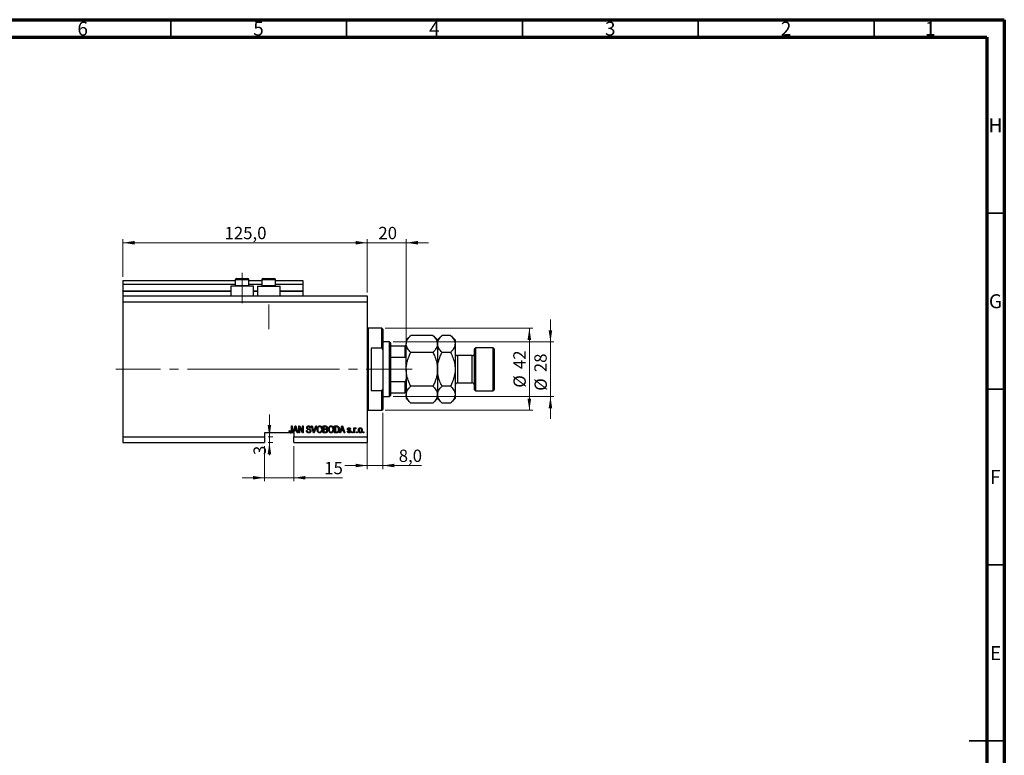
# Model space of a CAD drawing. Units: millimetres. Extents: x 15 to 603, y 5 to 415.
# Drawn here: x 309 to 589, y 206 to 415 of the extents above; entities that cross this region are included whole.
import ezdxf

# ---------------------------------------------------------------- set-up
doc = ezdxf.new("R2010")
doc.units = ezdxf.units.MM
doc.linetypes.add('CENTERX2', pattern=[20.32, 12.7, -2.54, 2.54, -2.54])
doc.styles.add('SLDTEXTSTYLE0', font='TXT', dxfattribs={"width": 0.75})
doc.dimstyles.new('SLDDIMSTYLE4', dxfattribs={"dimtxt": 3.5, "dimasz": 3.302, "dimexe": 0, "dimexo": 0.0625, "dimgap": 0.875, "dimtad": 1, "dimdec": 0, "dimlfac": 1.8, "dimrnd": 1e-09, "dimzin": 12, "dimdsep": 46, "dimtxsty": 'SLDTEXTSTYLE0', "dimsah": 1, "dimcen": 0.09, "dimadec": 0, "dimazin": 3, "dimtfac": 1, "dimtdec": 0, "dimtmove": 0, "dimatfit": 0, "dimfxl": 1, "dimfrac": 2, "dimtolj": 1, "dimtzin": 12, "dimarcsym": 0})
doc.dimstyles.new('SLDDIMSTYLE5', dxfattribs={"dimtxt": 3.5, "dimasz": 3.302, "dimexe": 0, "dimexo": 0.0625, "dimgap": 0.875, "dimtad": 1, "dimdec": 1, "dimlfac": 1.8, "dimrnd": 1e-09, "dimzin": 12, "dimdsep": 46, "dimtxsty": 'SLDTEXTSTYLE0', "dimsah": 1, "dimcen": 0.09, "dimadec": 0, "dimazin": 3, "dimtfac": 1, "dimtdec": 1, "dimtmove": 0, "dimatfit": 0, "dimfxl": 1, "dimfrac": 2, "dimtolj": 1, "dimtzin": 12, "dimarcsym": 0})
doc.dimstyles.new('SLDDIMSTYLE6', dxfattribs={"dimtxt": 3.5, "dimasz": 3.302, "dimexe": 0, "dimexo": 0.0625, "dimgap": 0.875, "dimtad": 1, "dimdec": 1, "dimlfac": 1.8, "dimrnd": 1e-09, "dimzin": 12, "dimdsep": 46, "dimtxsty": 'SLDTEXTSTYLE0', "dimsah": 1, "dimcen": 0.09, "dimadec": 0, "dimazin": 3, "dimtfac": 1, "dimtdec": 1, "dimtofl": 0, "dimtmove": 0, "dimatfit": 3, "dimfxl": 1, "dimfrac": 2, "dimtolj": 1, "dimtzin": 12, "dimarcsym": 0})

# ---------------------------------------------------------------- blocks, each defined once
blk = doc.blocks.new('_D_9')
at = {"color": 7, "linetype": 'Continuous', "lineweight": 0}
for p, q in [((378.68, 293.8), (378.68, 283.8)), ((387.01, 293.8), (387.01, 283.8)), ((378.68, 284.8), (372.33, 284.8)), ((378.68, 284.8), (387.01, 284.8)), ((387.01, 284.8), (400.82, 284.8))]:
    blk.add_line(p, q, dxfattribs=at)
at = {"color": 7, "linetype": 'Continuous', "lineweight": 18}
for points in [[(378.68, 284.8), (375.38, 285.3), (375.38, 284.29)], [(387.01, 284.8), (390.31, 284.29), (390.31, 285.3)]]:
    blk.add_solid(points, dxfattribs=at)
at = {"color": 7, "linetype": 'Continuous', "lineweight": 18, "insert": (395.64, 289.31), "char_height": 3.5, "attachment_point": 1, "style": 'SLDTEXTSTYLE0'}
blk.add_mtext('15', dxfattribs=at)
blk = doc.blocks.new('_D_10')
at = {"color": 7, "linetype": 'Continuous', "lineweight": 0}
for p, q in [((380.06, 296.46), (380.06, 302.81)), ((379.68, 296.46), (381.06, 296.46)), ((379.68, 294.8), (381.06, 294.8)), ((380.06, 296.46), (380.06, 294.8)), ((380.06, 294.8), (380.06, 291.24))]:
    blk.add_line(p, q, dxfattribs=at)
at = {"color": 7, "linetype": 'Continuous', "lineweight": 18}
for points in [[(380.06, 296.46), (380.56, 299.76), (379.55, 299.76)], [(380.06, 294.8), (379.55, 291.49), (380.56, 291.49)]]:
    blk.add_solid(points, dxfattribs=at)
at = {"color": 7, "linetype": 'Continuous', "lineweight": 18, "insert": (375.54, 291.24), "char_height": 3.5, "attachment_point": 1, "rotation": 90, "style": 'SLDTEXTSTYLE0'}
blk.add_mtext('3', dxfattribs=at)
blk = doc.blocks.new('_D_11')
at = {"color": 7, "linetype": 'Continuous', "lineweight": 0}
for p, q in [((412.29, 303.24), (412.29, 287.27)), ((407.84, 297.96), (407.84, 287.27)), ((407.84, 288.27), (401.49, 288.27)), ((407.84, 288.27), (412.29, 288.27)), ((412.29, 288.27), (423.28, 288.27))]:
    blk.add_line(p, q, dxfattribs=at)
at = {"color": 7, "linetype": 'Continuous', "lineweight": 18}
for points in [[(407.84, 288.27), (404.54, 288.78), (404.54, 287.77)], [(412.29, 288.27), (415.59, 287.77), (415.59, 288.78)]]:
    blk.add_solid(points, dxfattribs=at)
at = {"color": 7, "linetype": 'Continuous', "lineweight": 18, "insert": (416.82, 292.79), "char_height": 3.5, "attachment_point": 1, "style": 'SLDTEXTSTYLE0'}
blk.add_mtext('8,0', dxfattribs=at)
blk = doc.blocks.new('_D_12')
at = {"color": 7, "linetype": 'Continuous', "lineweight": 0}
for p, q in [((407.84, 351.6), (401.49, 351.6)), ((407.84, 337.46), (407.84, 352.6)), ((407.84, 351.6), (418.96, 351.6)), ((418.96, 323.3), (418.96, 352.6)), ((418.96, 351.6), (425.31, 351.6))]:
    blk.add_line(p, q, dxfattribs=at)
at = {"color": 7, "linetype": 'Continuous', "lineweight": 18}
for points in [[(407.84, 351.6), (404.54, 352.11), (404.54, 351.09)], [(418.96, 351.6), (422.26, 351.09), (422.26, 352.11)]]:
    blk.add_solid(points, dxfattribs=at)
at = {"color": 7, "linetype": 'Continuous', "lineweight": 18, "insert": (411.04, 356.11), "char_height": 3.5, "attachment_point": 1, "style": 'SLDTEXTSTYLE0'}
blk.add_mtext('20', dxfattribs=at)
blk = doc.blocks.new('_D_13')
at = {"color": 7, "linetype": 'Continuous', "lineweight": 0}
for p, q in [((413.01, 327.3), (454.96, 327.3)), ((453.96, 303.96), (453.96, 327.3)), ((413.01, 303.96), (454.96, 303.96))]:
    blk.add_line(p, q, dxfattribs=at)
at = {"color": 7, "linetype": 'Continuous', "lineweight": 18}
for points in [[(453.96, 327.3), (453.45, 323.99), (454.46, 323.99)], [(453.96, 303.96), (454.46, 307.26), (453.45, 307.26)]]:
    blk.add_solid(points, dxfattribs=at)
at = {"color": 7, "linetype": 'Continuous', "lineweight": 18, "char_height": 3.5, "attachment_point": 1, "rotation": 90, "style": 'SLDTEXTSTYLE0'}
for s, insert in [('42', (449.39, 315.68)), ('%%c', (449.44, 310.4))]:
    blk.add_mtext(s, dxfattribs=dict(at, insert=insert))
blk = doc.blocks.new('_D_14')
at = {"color": 7, "linetype": 'Continuous', "lineweight": 0}
for p, q in [((459.96, 323.41), (459.96, 329.76)), ((415.23, 323.41), (460.96, 323.41)), ((459.96, 323.41), (459.96, 307.85)), ((415.23, 307.85), (460.96, 307.85)), ((459.96, 307.85), (459.96, 301.5))]:
    blk.add_line(p, q, dxfattribs=at)
at = {"color": 7, "linetype": 'Continuous', "lineweight": 18}
for points in [[(459.96, 323.41), (460.46, 326.71), (459.45, 326.71)], [(459.96, 307.85), (459.45, 304.55), (460.46, 304.55)]]:
    blk.add_solid(points, dxfattribs=at)
at = {"color": 7, "linetype": 'Continuous', "lineweight": 18, "char_height": 3.5, "attachment_point": 1, "rotation": 90, "style": 'SLDTEXTSTYLE0'}
for s, insert in [('28', (455.39, 314.8)), ('%%c', (455.44, 309.52))]:
    blk.add_mtext(s, dxfattribs=dict(at, insert=insert))
blk = doc.blocks.new('_D_15')
at = {"color": 7, "linetype": 'Continuous', "lineweight": 0}
for p, q in [((338.4, 341.91), (338.4, 352.6)), ((338.4, 351.6), (407.84, 351.6)), ((407.84, 337.46), (407.84, 352.6))]:
    blk.add_line(p, q, dxfattribs=at)
at = {"color": 7, "linetype": 'Continuous', "lineweight": 18}
for points in [[(338.4, 351.6), (341.7, 351.09), (341.7, 352.11)], [(407.84, 351.6), (404.54, 352.11), (404.54, 351.09)]]:
    blk.add_solid(points, dxfattribs=at)
at = {"color": 7, "linetype": 'Continuous', "lineweight": 18, "insert": (367.3, 356.11), "char_height": 3.5, "attachment_point": 1, "style": 'SLDTEXTSTYLE0'}
blk.add_mtext('125,0', dxfattribs=at)

msp = doc.modelspace()

# ---------------------------------------------------------------- linework, layer by layer
at = {"color": 7, "linetype": 'Continuous', "lineweight": 70}
for p, q in [((15, 415), (589, 415)), ((589, 415), (589, 5)), ((20, 410), (584, 410)), ((584, 410), (584, 10))]:
    msp.add_line(p, q, dxfattribs=at)
at = {"color": 7, "linetype": 'Continuous', "lineweight": 35}
for p, q in [((352, 410), (352, 415)), ((402, 410), (402, 415)), ((452, 410), (452, 415)), ((502, 410), (502, 415)), ((552, 410), (552, 415)), ((584, 360), (589, 360)), ((584, 310), (589, 310)), ((584, 260), (589, 260)), ((589, 210), (579, 210)), ((584, 210), (589, 210))]:
    msp.add_line(p, q, dxfattribs=at)
at = {"color": 7, "linetype": 'CENTERX2', "lineweight": 18}
for p, q in [((372.2889, 334.4625), (372.2889, 343.0181)), ((379.8444, 327.0181), (379.8444, 334.078)), ((336.4, 315.6292), (395.2611, 315.6292)), ((365.5782, 315.6292), (365.5782, 315.6504)), ((366.9556, 315.6292), (416.2333, 315.6292)), ((412.5111, 315.6292), (420.6778, 315.6292))]:
    msp.add_line(p, q, dxfattribs=at)
at = {"color": 7, "linetype": 'Continuous', "lineweight": 25}
for p, q in [((338.4, 340.907), (370.3444, 340.907)), ((338.4, 340.907), (338.4, 339.7958)), ((338.4, 339.7958), (370.3444, 339.7958)), ((338.4, 339.7958), (338.4, 337.9625)), ((369.0667, 339.2403), (369.0667, 336.4625)), ((375.5111, 339.2403), (369.0667, 339.2403)), ((370.3444, 341.0181), (370.3444, 339.4292)), ((370.3444, 339.4292), (370.5333, 339.2403)), ((370.3444, 339.4292), (371.3167, 339.4292)), ((370.7889, 341.4625), (371.5389, 341.4625)), ((371.3167, 339.4292), (374.2333, 339.4292)), ((371.5389, 341.4625), (373.7889, 341.4625)), ((374.0444, 339.2403), (374.2333, 339.4292)), ((374.2333, 339.4292), (374.2333, 341.0181)), ((374.2333, 340.907), (377.9, 340.907)), ((374.2333, 339.7958), (377.9, 339.7958)), ((375.5111, 336.4625), (375.5111, 339.2403)), ((376.6222, 339.2403), (376.6222, 336.4625)), ((376.6222, 339.2403), (383.0667, 339.2403)), ((377.9, 341.0181), (377.9, 339.4292)), ((377.9, 339.4292), (378.0889, 339.2403)), ((377.9, 339.4292), (378.8722, 339.4292)), ((378.3444, 341.4625), (379.0944, 341.4625)), ((378.8722, 339.4292), (381.7889, 339.4292)), ((379.0944, 341.4625), (381.3444, 341.4625)), ((381.6, 339.2403), (381.7889, 339.4292)), ((381.7889, 339.4292), (381.7889, 341.0181)), ((381.7889, 340.907), (389.5111, 340.907)), ((381.7889, 339.7958), (389.5111, 339.7958)), ((383.0667, 336.4625), (383.0667, 339.2403)), ((389.5111, 340.907), (389.5111, 339.7958)), ((389.5111, 339.7958), (389.5111, 337.9625)), ((338.4, 337.8514), (338.4, 337.9625)), ((338.4, 337.8514), (369.0667, 337.8514)), ((338.4, 337.8514), (338.4, 336.4625)), ((338.4, 336.4625), (407.8444, 336.4625)), ((338.4, 336.4625), (338.4, 334.7958)), ((375.5111, 337.8514), (376.6222, 337.8514)), ((383.0667, 337.8514), (389.5111, 337.8514)), ((389.5111, 337.8514), (389.5111, 337.9625)), ((389.5111, 337.8514), (389.5111, 336.4625)), ((407.8444, 336.4625), (407.8444, 334.7958)), ((338.4, 334.7958), (338.4, 296.4625)), ((338.4, 334.7958), (407.8444, 334.7958)), ((407.8444, 334.7958), (407.8444, 296.4625)), ((412.0111, 327.2958), (408.1222, 327.2958)), ((412.2889, 327.0181), (412.0111, 327.2958)), ((412.0111, 321.6384), (412.0111, 327.2958)), ((412.2889, 327.0181), (412.2889, 321.0796)), ((420.2447, 325.2517), (418.9556, 323.9625)), ((426.5553, 325.2517), (420.2447, 325.2517)), ((427.8444, 323.9625), (426.5553, 325.2517)), ((429.1336, 325.2517), (427.8444, 323.9625)), ((431.5553, 325.2517), (429.1336, 325.2517)), ((432.8444, 323.9625), (431.5553, 325.2517)), ((414.2333, 323.407), (412.2889, 323.407)), ((414.5111, 323.1292), (414.2333, 323.407)), ((414.2333, 307.8514), (414.2333, 323.407)), ((414.5111, 323.1292), (414.5111, 322.2958)), ((414.5111, 322.2958), (414.5111, 319.0651)), ((414.5111, 322.2958), (418.6778, 322.2958)), ((418.6778, 319.0651), (418.6778, 322.2958)), ((418.9556, 323.9625), (418.9556, 322.8461)), ((418.9556, 315.6292), (418.9556, 322.8461)), ((427.8444, 323.9625), (427.8444, 322.8461)), ((427.8444, 322.8461), (427.8444, 315.6292)), ((432.8444, 323.9625), (432.8444, 322.8461)), ((432.8444, 322.8461), (432.8444, 315.6292)), ((408.9556, 321.6384), (408.9556, 309.6199)), ((412.0111, 321.6384), (408.9556, 321.6384)), ((412.0111, 321.6384), (412.2889, 321.0796)), ((412.2889, 321.0796), (412.2889, 310.1788)), ((426.5553, 320.4404), (420.2447, 320.4404)), ((431.5553, 320.4404), (429.1336, 320.4404)), ((437.7333, 319.5181), (433.5111, 319.5181)), ((438.6778, 321.7403), (438.4, 321.4625)), ((438.4, 309.7958), (438.4, 321.4625)), ((443.6778, 321.7403), (438.6778, 321.7403)), ((438.6778, 321.7403), (438.6778, 309.5181)), ((443.9556, 321.4625), (443.6778, 321.7403)), ((443.6778, 309.5181), (443.6778, 321.7403)), ((443.9556, 321.4625), (443.9556, 309.7958)), ((414.5111, 319.0651), (414.5111, 312.1933)), ((414.5111, 319.0651), (418.6778, 319.0651)), ((418.9556, 315.6292), (418.9556, 308.4123)), ((427.8444, 315.6292), (427.8444, 308.4123)), ((432.8444, 315.6292), (432.8444, 308.4123)), ((414.5111, 312.1933), (414.5111, 308.9625)), ((414.5111, 312.1933), (418.6778, 312.1933)), ((418.6778, 308.9625), (418.6778, 312.1933)), ((426.5553, 310.8179), (420.2447, 310.8179)), ((431.5553, 310.8179), (429.1336, 310.8179)), ((433.5111, 311.7403), (437.7333, 311.7403)), ((408.9556, 309.6199), (412.0111, 309.6199)), ((412.2889, 310.1788), (412.0111, 309.6199)), ((412.0111, 303.9625), (412.0111, 309.6199)), ((412.2889, 310.1788), (412.2889, 304.2403)), ((414.2333, 307.8514), (414.5111, 308.1292)), ((414.5111, 308.9625), (414.5111, 308.1292)), ((414.5111, 308.9625), (418.6778, 308.9625)), ((418.9556, 308.4123), (418.9556, 307.2958)), ((427.8444, 308.4123), (427.8444, 307.2958)), ((432.8444, 308.4123), (432.8444, 307.2958)), ((438.4, 309.7958), (438.6778, 309.5181)), ((438.6778, 309.5181), (443.6778, 309.5181)), ((443.6778, 309.5181), (443.9556, 309.7958)), ((412.2889, 307.8514), (414.2333, 307.8514)), ((418.9556, 307.2958), (420.2447, 306.0067)), ((426.5553, 306.0067), (420.2447, 306.0067)), ((426.5553, 306.0067), (427.8444, 307.2958)), ((427.8444, 307.2958), (429.1336, 306.0067)), ((431.5553, 306.0067), (429.1336, 306.0067)), ((431.5553, 306.0067), (432.8444, 307.2958)), ((408.1222, 303.9625), (412.0111, 303.9625)), ((412.0111, 303.9625), (412.2889, 304.2403)), ((385.9363, 297.5736), (378.6778, 297.5736)), ((378.6778, 297.5736), (378.6778, 296.4625)), ((385.6727, 298.1544), (385.8747, 298.1797)), ((385.9363, 297.5736), (386.2496, 297.5736)), ((386.7333, 297.5736), (386.2496, 297.5736)), ((386.3293, 299.5181), (386.5313, 299.5181)), ((386.3293, 298.1828), (386.3293, 299.5181)), ((386.5313, 299.5181), (386.5313, 298.1982)), ((386.7333, 297.5736), (387.3544, 299.5181)), ((386.9436, 297.5736), (386.7333, 297.5736)), ((387.1133, 298.1544), (386.9436, 297.5736)), ((387.0111, 297.5736), (386.9436, 297.5736)), ((387.0111, 297.5736), (387.0111, 296.4625)), ((387.7928, 298.1544), (387.1133, 298.1544)), ((387.3627, 298.9475), (387.1796, 298.3817)), ((387.1796, 298.3817), (387.7261, 298.3817)), ((387.3544, 299.5181), (387.5513, 299.5181)), ((387.5513, 299.5181), (388.1727, 297.5736)), ((387.7261, 298.3817), (387.5635, 298.9159)), ((387.9628, 297.5736), (387.7928, 298.1544)), ((388.1727, 297.5736), (387.9628, 297.5736)), ((388.4, 299.5181), (388.615, 299.5181)), ((388.4, 297.5736), (388.4, 299.5181)), ((388.602, 297.5736), (388.4, 297.5736)), ((389.4211, 297.5736), (388.602, 299.1215)), ((388.602, 299.1215), (388.602, 297.5736)), ((388.615, 299.5181), (389.4354, 297.9682)), ((389.6374, 297.5736), (389.4211, 297.5736)), ((389.4354, 299.5181), (389.6374, 299.5181)), ((389.4354, 297.9682), (389.4354, 299.5181)), ((389.6374, 299.5181), (389.6374, 297.5736)), ((390.597, 298.2049), (390.799, 298.2302)), ((391.8091, 298.9625), (391.6071, 298.9373)), ((392.0304, 299.5181), (392.2384, 299.5181)), ((392.612, 297.5736), (392.0304, 299.5181)), ((392.2384, 299.5181), (392.6274, 298.1075)), ((392.8208, 297.5736), (392.612, 297.5736)), ((392.7908, 298.1075), (393.2232, 299.5181)), ((393.4331, 299.5181), (392.8208, 297.5736)), ((393.2232, 299.5181), (393.4331, 299.5181)), ((395.3697, 299.5181), (395.9726, 299.5181)), ((395.3697, 297.5736), (395.3697, 299.5181)), ((395.9683, 297.5736), (395.3697, 297.5736)), ((395.5717, 299.2908), (395.5717, 298.71)), ((395.9024, 299.2908), (395.5717, 299.2908)), ((395.5717, 298.71), (395.9284, 298.71)), ((395.5717, 298.4827), (395.5717, 297.8009)), ((395.9442, 298.4827), (395.5717, 298.4827)), ((395.5717, 297.8009), (395.9726, 297.8009)), ((398.602, 299.5181), (399.1501, 299.5181)), ((398.602, 297.5736), (398.602, 299.5181)), ((399.1753, 297.5736), (398.602, 297.5736)), ((398.804, 299.2908), (398.804, 297.8009)), ((399.1453, 299.2908), (398.804, 299.2908)), ((398.804, 297.8009), (399.1509, 297.8009)), ((400.0414, 297.5736), (400.6625, 299.5181)), ((400.2517, 297.5736), (400.0414, 297.5736)), ((400.4214, 298.1544), (400.2517, 297.5736)), ((401.1008, 298.1544), (400.4214, 298.1544)), ((400.6708, 298.9475), (400.4877, 298.3817)), ((400.4877, 298.3817), (401.0342, 298.3817)), ((400.6625, 299.5181), (400.8594, 299.5181)), ((400.8594, 299.5181), (401.4808, 297.5736)), ((401.0342, 298.3817), (400.8716, 298.9159)), ((401.2709, 297.5736), (401.1008, 298.1544)), ((401.4808, 297.5736), (401.2709, 297.5736)), ((402.2131, 298.0029), (402.4152, 298.0282)), ((403.1475, 298.609), (402.9455, 298.5837)), ((403.4758, 297.8514), (403.6778, 297.8514)), ((403.4758, 297.5736), (403.4758, 297.8514)), ((403.6778, 297.5736), (403.4758, 297.5736)), ((403.6778, 297.8514), (403.6778, 297.5736)), ((404.0566, 298.9878), (404.2586, 298.9878)), ((404.0566, 297.5736), (404.0566, 298.9878)), ((404.2586, 297.5736), (404.0566, 297.5736)), ((404.2586, 298.9878), (404.2586, 298.7621)), ((404.2586, 298.3067), (404.2586, 297.5736)), ((404.6879, 298.9373), (404.6121, 298.7352)), ((404.8394, 297.8514), (405.0414, 297.8514)), ((404.8394, 297.5736), (404.8394, 297.8514)), ((405.0414, 297.5736), (404.8394, 297.5736)), ((405.0414, 297.8514), (405.0414, 297.5736)), ((406.7081, 297.8514), (406.9101, 297.8514)), ((406.7081, 297.5736), (406.7081, 297.8514)), ((406.9101, 297.5736), (406.7081, 297.5736)), ((406.9101, 297.8514), (406.9101, 297.5736)), ((338.4, 296.4625), (378.6778, 296.4625)), ((338.4, 296.4625), (338.4, 294.7958)), ((338.4, 294.7958), (378.6778, 294.7958)), ((378.6778, 296.4625), (378.6778, 294.7958)), ((387.0111, 296.4625), (407.8444, 296.4625)), ((387.0111, 294.7958), (387.0111, 296.4625)), ((387.0111, 294.7958), (407.8444, 294.7958)), ((407.8444, 296.4625), (407.8444, 294.7958))]:
    msp.add_line(p, q, dxfattribs=at)
at = {"color": 8, "linetype": 'Continuous', "lineweight": 25}
for p, q in [((371.3167, 341.0181), (370.3444, 341.0181)), ((374.2333, 341.0181), (371.3167, 341.0181)), ((378.8722, 341.0181), (377.9, 341.0181)), ((381.7889, 341.0181), (378.8722, 341.0181)), ((338.4, 337.9625), (369.0667, 337.9625)), ((375.5111, 337.9625), (376.6222, 337.9625)), ((383.0667, 337.9625), (389.5111, 337.9625)), ((408.1222, 327.2958), (408.1222, 315.6292)), ((433.5111, 319.5181), (433.5111, 311.7403)), ((437.7333, 311.7403), (437.7333, 319.5181)), ((408.1222, 315.6292), (408.1222, 303.9625))]:
    msp.add_line(p, q, dxfattribs=at)
at = {"color": 7, "linetype": 'Continuous', "lineweight": 18}
msp.add_line((365.5782, 315.6292), (358.9996, 315.6292), dxfattribs=at)
at = {"color": 7, "linetype": 'Continuous', "lineweight": 25}
for centre, radius, start, end in [((370.7889, 341.0181), 0.4444, 90, 180), ((373.7889, 341.0181), 0.4444, 0, 90), ((378.3444, 341.0181), 0.4444, 90, 180), ((381.3444, 341.0181), 0.4444, 0, 90), ((408.1222, 327.5736), 0.2778, 180, 270), ((433.5111, 320.1847), 0.6667, 180, 270), ((437.7333, 320.1847), 0.6667, 270, 0), ((433.5111, 311.0736), 0.6667, 90, 180), ((437.7333, 311.0736), 0.6667, 0, 90), ((408.1222, 303.6847), 0.2778, 90, 180)]:
    msp.add_arc(centre, radius, start, end, dxfattribs=at)
for points, knots in [([(418.9556, 322.8461), (418.9739, 323.0552), (419.0111, 323.478), (419.2984, 324.0933), (419.7086, 324.6882), (420.0655, 325.0633), (420.2447, 325.2517)], [0, 0, 0, 0, 0.2495773, 0.50436284, 0.75104628, 1, 1, 1, 1]), ([(426.5553, 325.2517), (426.7111, 325.0888), (427.0237, 324.7621), (427.4043, 324.2471), (427.6897, 323.7086), (427.8273, 323.2363), (427.84, 322.9468), (427.8444, 322.8461)], [0, 0, 0, 0, 0.21551751, 0.43222728, 0.65445923, 0.87969045, 1, 1, 1, 1]), ([(427.8444, 322.8461), (427.8628, 323.0552), (427.9, 323.478), (428.1873, 324.0933), (428.5975, 324.6882), (428.9544, 325.0633), (429.1336, 325.2517)], [0, 0, 0, 0, 0.2495773, 0.50436284, 0.75104628, 1, 1, 1, 1]), ([(431.5553, 325.2517), (431.7111, 325.0888), (432.0237, 324.7621), (432.4043, 324.2471), (432.6897, 323.7086), (432.8273, 323.2363), (432.84, 322.9468), (432.8444, 322.8461)], [0, 0, 0, 0, 0.21551751, 0.43222728, 0.65445923, 0.87969045, 1, 1, 1, 1]), ([(418.6778, 322.2958), (418.6932, 322.2958), (418.7276, 322.2958), (418.7833, 322.2958), (418.8519, 322.2958), (418.9389, 322.2958), (418.9487, 322.2958), (418.9556, 322.2958)], [0, 0, 0, 0, 0.06015353, 0.13406922, 0.25002055, 0.473051, 1, 1, 1, 1]), ([(420.2447, 320.4404), (420.0889, 320.6033), (419.7763, 320.93), (419.3957, 321.445), (419.1103, 321.9835), (418.9727, 322.4558), (418.96, 322.7453), (418.9556, 322.8461)], [0, 0, 0, 0, 0.21551751, 0.43222728, 0.65445923, 0.87969045, 1, 1, 1, 1]), ([(427.8444, 322.8461), (427.8261, 322.6369), (427.7889, 322.2141), (427.5016, 321.5988), (427.0914, 321.0039), (426.7345, 320.6288), (426.5553, 320.4404)], [0, 0, 0, 0, 0.2495773, 0.50436284, 0.75104628, 1, 1, 1, 1]), ([(429.1336, 320.4404), (428.9778, 320.6033), (428.6652, 320.93), (428.2846, 321.445), (427.9992, 321.9835), (427.8616, 322.4558), (427.8489, 322.7453), (427.8444, 322.8461)], [0, 0, 0, 0, 0.21551751, 0.43222728, 0.65445923, 0.87969045, 1, 1, 1, 1]), ([(432.8444, 322.8461), (432.8261, 322.6369), (432.7889, 322.2141), (432.5016, 321.5988), (432.0914, 321.0039), (431.7345, 320.6288), (431.5553, 320.4404)], [0, 0, 0, 0, 0.2495773, 0.50436284, 0.75104628, 1, 1, 1, 1]), ([(418.9556, 315.6292), (418.9556, 315.6556), (418.9567, 315.9882), (418.9996, 316.6273), (419.1572, 317.5465), (419.4091, 318.4569), (419.7639, 319.4318), (420.0729, 320.08), (420.2447, 320.4404)], [0, 0, 0, 0, 0.01575861, 0.19859612, 0.38148318, 0.57157648, 0.76174919, 1, 1, 1, 1]), ([(426.5553, 320.4404), (426.7514, 320.0258), (427.2031, 319.0705), (427.607, 317.7606), (427.8142, 316.5592), (427.8343, 315.9403), (427.8444, 315.6292)], [0, 0, 0, 0, 0.27370768, 0.63066038, 0.81430482, 1, 1, 1, 1]), ([(427.8444, 315.6292), (427.8448, 315.6877), (427.8472, 316.0445), (427.8984, 316.6991), (428.0575, 317.5923), (428.3051, 318.4766), (428.6549, 319.4361), (428.9609, 320.078), (429.1336, 320.4404)], [0, 0, 0, 0, 0.03493545, 0.21298826, 0.39108817, 0.57574307, 0.76046848, 1, 1, 1, 1]), ([(431.5553, 320.4404), (431.7776, 319.967), (432.2412, 318.9799), (432.6313, 317.6483), (432.8174, 316.5089), (432.8354, 315.9234), (432.8444, 315.6292)], [0, 0, 0, 0, 0.31204268, 0.65057861, 0.82441132, 1, 1, 1, 1]), ([(418.9556, 318.407), (418.9497, 318.5306), (418.9421, 318.694), (418.8735, 318.8962), (418.8174, 318.9937), (418.7473, 319.0493), (418.7063, 319.0641), (418.6826, 319.0649), (418.6778, 319.0651)], [0, 0, 0, 0, 0.47994994, 0.63407741, 0.83479237, 0.90755113, 0.98101513, 1, 1, 1, 1]), ([(420.2447, 310.8179), (420.0486, 311.2325), (419.5969, 312.1878), (419.193, 313.4978), (418.9858, 314.6991), (418.9657, 315.318), (418.9556, 315.6292)], [0, 0, 0, 0, 0.27370768, 0.63066038, 0.81430482, 1, 1, 1, 1]), ([(427.8444, 315.6292), (427.8444, 315.6028), (427.8433, 315.2701), (427.8004, 314.631), (427.6428, 313.7119), (427.3909, 312.8014), (427.0361, 311.8266), (426.7271, 311.1784), (426.5553, 310.8179)], [0, 0, 0, 0, 0.01575861, 0.19859612, 0.38148318, 0.57157648, 0.76174919, 1, 1, 1, 1]), ([(429.1336, 310.8179), (428.9113, 311.2914), (428.4477, 312.2784), (428.0575, 313.6101), (427.8715, 314.7495), (427.8535, 315.335), (427.8444, 315.6292)], [0, 0, 0, 0, 0.31204268, 0.65057861, 0.82441132, 1, 1, 1, 1]), ([(432.8444, 315.6292), (432.8441, 315.5707), (432.8417, 315.2139), (432.7905, 314.5592), (432.6314, 313.666), (432.3838, 312.7818), (432.034, 311.8223), (431.728, 311.1803), (431.5553, 310.8179)], [0, 0, 0, 0, 0.03493545, 0.21298826, 0.39108817, 0.57574307, 0.76046848, 1, 1, 1, 1]), ([(418.6778, 312.1933), (418.6932, 312.195), (418.7276, 312.1988), (418.7833, 312.2338), (418.8519, 312.3152), (418.9389, 312.5229), (418.9487, 312.7159), (418.9556, 312.8514)], [0, 0, 0, 0, 0.06015353, 0.13406922, 0.25002055, 0.473051, 1, 1, 1, 1]), ([(418.9556, 308.4123), (418.9739, 308.6215), (419.0111, 309.0442), (419.2984, 309.6595), (419.7086, 310.2545), (420.0655, 310.6295), (420.2447, 310.8179)], [0, 0, 0, 0, 0.2495773, 0.50436284, 0.75104628, 1, 1, 1, 1]), ([(426.5553, 310.8179), (426.7111, 310.655), (427.0237, 310.3284), (427.4043, 309.8133), (427.6897, 309.2749), (427.8273, 308.8025), (427.84, 308.5131), (427.8444, 308.4123)], [0, 0, 0, 0, 0.21551751, 0.43222728, 0.65445923, 0.87969045, 1, 1, 1, 1]), ([(427.8444, 308.4123), (427.8628, 308.6215), (427.9, 309.0442), (428.1873, 309.6595), (428.5975, 310.2545), (428.9544, 310.6295), (429.1336, 310.8179)], [0, 0, 0, 0, 0.2495773, 0.50436284, 0.75104628, 1, 1, 1, 1]), ([(431.5553, 310.8179), (431.7111, 310.655), (432.0237, 310.3284), (432.4043, 309.8133), (432.6897, 309.2749), (432.8273, 308.8025), (432.84, 308.5131), (432.8444, 308.4123)], [0, 0, 0, 0, 0.21551751, 0.43222728, 0.65445923, 0.87969045, 1, 1, 1, 1]), ([(418.9556, 308.9625), (418.9497, 308.9625), (418.9421, 308.9625), (418.8735, 308.9625), (418.8174, 308.9625), (418.7473, 308.9625), (418.7063, 308.9625), (418.6826, 308.9625), (418.6778, 308.9625)], [0, 0, 0, 0, 0.47994994, 0.63407741, 0.83479237, 0.90755113, 0.98101513, 1, 1, 1, 1]), ([(420.2447, 306.0067), (420.0889, 306.1696), (419.7763, 306.4962), (419.3957, 307.0113), (419.1103, 307.5497), (418.9727, 308.0221), (418.96, 308.3115), (418.9556, 308.4123)], [0, 0, 0, 0, 0.21551751, 0.43222728, 0.65445923, 0.87969045, 1, 1, 1, 1]), ([(427.8444, 308.4123), (427.8261, 308.2031), (427.7889, 307.7804), (427.5016, 307.1651), (427.0914, 306.5701), (426.7345, 306.1951), (426.5553, 306.0067)], [0, 0, 0, 0, 0.2495773, 0.50436284, 0.75104628, 1, 1, 1, 1]), ([(429.1336, 306.0067), (428.9778, 306.1696), (428.6652, 306.4962), (428.2846, 307.0113), (427.9992, 307.5497), (427.8616, 308.0221), (427.8489, 308.3115), (427.8444, 308.4123)], [0, 0, 0, 0, 0.21551751, 0.43222728, 0.65445923, 0.87969045, 1, 1, 1, 1]), ([(432.8444, 308.4123), (432.8261, 308.2031), (432.7889, 307.7804), (432.5016, 307.1651), (432.0914, 306.5701), (431.7345, 306.1951), (431.5553, 306.0067)], [0, 0, 0, 0, 0.2495773, 0.50436284, 0.75104628, 1, 1, 1, 1]), ([(390.6475, 299.0106), (390.6559, 299.0927), (390.6726, 299.2567), (390.8269, 299.439), (391.0189, 299.5319), (391.1474, 299.5395), (391.2117, 299.5433)], [0, 0, 0, 0, 0.27969664, 0.5588536, 0.7791302, 1, 1, 1, 1]), ([(391.2117, 299.5433), (391.2996, 299.536), (391.4751, 299.5215), (391.6818, 299.3714), (391.7897, 299.1686), (391.8026, 299.0312), (391.8091, 298.9625)], [0, 0, 0, 0, 0.28015527, 0.55906382, 0.77928471, 1, 1, 1, 1]), ([(393.5768, 298.5202), (393.5831, 298.6549), (393.5956, 298.9235), (393.7586, 299.2698), (394.0305, 299.5044), (394.2423, 299.5304), (394.3482, 299.5433)], [0, 0, 0, 0, 0.28110222, 0.56066683, 0.78047553, 1, 1, 1, 1]), ([(394.3482, 299.5433), (394.4361, 299.5341), (394.6119, 299.5156), (394.8378, 299.3638), (395.0031, 299.1366), (395.103, 298.8544), (395.1125, 298.6475), (395.1172, 298.5439)], [0, 0, 0, 0, 0.18633186, 0.3727323, 0.55935055, 0.77947506, 1, 1, 1, 1]), ([(396.8091, 298.5202), (396.8154, 298.6549), (396.8279, 298.9235), (396.9909, 299.2698), (397.2628, 299.5044), (397.4746, 299.5304), (397.5805, 299.5433)], [0, 0, 0, 0, 0.28110222, 0.56066683, 0.78047553, 1, 1, 1, 1]), ([(397.5805, 299.5433), (397.6684, 299.5341), (397.8442, 299.5156), (398.0701, 299.3638), (398.2354, 299.1366), (398.3354, 298.8544), (398.3448, 298.6475), (398.3495, 298.5439)], [0, 0, 0, 0, 0.186331859, 0.372732305, 0.559350554, 0.779475061, 1, 1, 1, 1]), ([(385.7883, 297.6857), (385.7481, 297.7686), (385.676, 297.9172), (385.6737, 298.0817), (385.6727, 298.1544)], [0, 0, 0, 0, 0.55813309, 1, 1, 1, 1]), ([(385.9363, 297.5736), (385.904, 297.5886), (385.8464, 297.6155), (385.8061, 297.6642), (385.7883, 297.6857)], [0, 0, 0, 0, 0.55967304, 1, 1, 1, 1]), ([(385.8747, 298.1797), (385.8789, 298.0925), (385.8842, 297.9836), (385.9349, 297.863), (385.9783, 297.8137), (386.0363, 297.781), (386.0796, 297.7774), (386.1012, 297.7756)], [0, 0, 0, 0, 0.50016334, 0.62533003, 0.75032979, 0.87507983, 1, 1, 1, 1]), ([(386.1012, 297.7756), (386.1263, 297.7778), (386.1764, 297.7821), (386.2369, 297.8199), (386.281, 297.8675), (386.2956, 297.9041), (386.3029, 297.9224)], [0, 0, 0, 0, 0.27993612, 0.55968187, 0.77991943, 1, 1, 1, 1]), ([(386.5313, 298.1982), (386.5292, 298.1239), (386.5249, 297.9756), (386.4822, 297.7903), (386.3987, 297.6654), (386.3229, 297.6042), (386.2691, 297.5818), (386.2496, 297.5736)], [0, 0, 0, 0, 0.30509882, 0.60927338, 0.76150195, 0.91364591, 1, 1, 1, 1]), ([(386.3029, 297.9224), (386.3122, 297.9706), (386.3289, 298.0566), (386.3292, 298.1443), (386.3293, 298.1828)], [0, 0, 0, 0, 0.55967148, 1, 1, 1, 1]), ([(387.453, 299.3156), (387.4396, 299.2461), (387.4155, 299.1219), (387.3788, 299.0008), (387.3627, 298.9475)], [0, 0, 0, 0, 0.55998945, 1, 1, 1, 1]), ([(387.5635, 298.9159), (387.5411, 298.9901), (387.5011, 299.1224), (387.4677, 299.2566), (387.453, 299.3156)], [0, 0, 0, 0, 0.560012154, 1, 1, 1, 1]), ([(391.2472, 297.5484), (391.1494, 297.5567), (390.9542, 297.5734), (390.7305, 297.7489), (390.6161, 297.9759), (390.6034, 298.1285), (390.597, 298.2049)], [0, 0, 0, 0, 0.28006277, 0.55892679, 0.77917552, 1, 1, 1, 1]), ([(391.1719, 298.4764), (391.0981, 298.4971), (390.9513, 298.5385), (390.7671, 298.6557), (390.6623, 298.8299), (390.6524, 298.9504), (390.6475, 299.0106)], [0, 0, 0, 0, 0.28114224, 0.56005608, 0.77986186, 1, 1, 1, 1]), ([(390.799, 298.2302), (390.8078, 298.1621), (390.8254, 298.0266), (390.9463, 297.8704), (391.1043, 297.7882), (391.2111, 297.7798), (391.2646, 297.7756)], [0, 0, 0, 0, 0.28074313, 0.55914293, 0.77940956, 1, 1, 1, 1]), ([(391.2184, 299.316), (391.1674, 299.3134), (391.0656, 299.3081), (390.9367, 299.2379), (390.8604, 299.1262), (390.8531, 299.046), (390.8495, 299.0059)], [0, 0, 0, 0, 0.28092881, 0.55997662, 0.77975242, 1, 1, 1, 1]), ([(390.8495, 299.0059), (390.8513, 298.9656), (390.8545, 298.8935), (390.8951, 298.8346), (390.913, 298.8086)], [0, 0, 0, 0, 0.56037359, 1, 1, 1, 1]), ([(390.913, 298.8086), (390.9668, 298.7755), (391.0632, 298.716), (391.1733, 298.6905), (391.222, 298.6792)], [0, 0, 0, 0, 0.55786597, 1, 1, 1, 1]), ([(391.6576, 298.1087), (391.6559, 298.1365), (391.6525, 298.1922), (391.6183, 298.27), (391.5618, 298.3328), (391.4164, 298.417), (391.2806, 298.45), (391.1719, 298.4764)], [0, 0, 0, 0, 0.1249721, 0.24981518, 0.37459751, 0.49957172, 1, 1, 1, 1]), ([(391.6071, 298.9373), (391.5996, 298.9942), (391.5848, 299.1075), (391.4894, 299.2443), (391.3531, 299.3087), (391.2634, 299.3136), (391.2184, 299.316)], [0, 0, 0, 0, 0.2807568, 0.55929983, 0.7792108, 1, 1, 1, 1]), ([(391.222, 298.6792), (391.2861, 298.664), (391.4006, 298.6369), (391.5111, 298.5967), (391.5597, 298.579)], [0, 0, 0, 0, 0.56013005, 1, 1, 1, 1]), ([(391.8596, 298.1146), (391.8489, 298.0269), (391.8274, 297.8517), (391.6624, 297.6555), (391.4541, 297.5598), (391.3162, 297.5522), (391.2472, 297.5484)], [0, 0, 0, 0, 0.27954574, 0.558773, 0.77903888, 1, 1, 1, 1]), ([(391.2646, 297.7756), (391.3191, 297.7788), (391.4277, 297.785), (391.5638, 297.8619), (391.6463, 297.9802), (391.6538, 298.0658), (391.6576, 298.1087)], [0, 0, 0, 0, 0.28085037, 0.55995872, 0.77976742, 1, 1, 1, 1]), ([(391.5597, 298.579), (391.6083, 298.5531), (391.7054, 298.5015), (391.8339, 298.3439), (391.8498, 298.2015), (391.8596, 298.1146)], [0, 0, 0, 0, 0.2809661, 0.5614008, 1, 1, 1, 1]), ([(392.6274, 298.1075), (392.6427, 298.0504), (392.6699, 297.9485), (392.6947, 297.846), (392.7056, 297.8009)], [0, 0, 0, 0, 0.55999999, 1, 1, 1, 1]), ([(392.7056, 297.8009), (392.7205, 297.8584), (392.747, 297.9611), (392.7774, 298.0627), (392.7908, 298.1075)], [0, 0, 0, 0, 0.55998953, 1, 1, 1, 1]), ([(393.7737, 297.8534), (393.7086, 297.9699), (393.5924, 298.1782), (393.5815, 298.4155), (393.5768, 298.5202)], [0, 0, 0, 0, 0.559102481, 1, 1, 1, 1]), ([(394.347, 297.5484), (394.2838, 297.5527), (394.1577, 297.5612), (393.9454, 297.653), (393.8388, 297.7774), (393.7737, 297.8534)], [0, 0, 0, 0, 0.28049636, 0.5607765, 1, 1, 1, 1]), ([(394.3497, 299.316), (394.257, 299.3029), (394.0715, 299.2766), (393.8726, 299.0604), (393.7886, 298.7938), (393.7821, 298.6094), (393.7788, 298.517)], [0, 0, 0, 0, 0.24883752, 0.4980746, 0.74860378, 1, 1, 1, 1]), ([(393.7788, 298.517), (393.7838, 298.4191), (393.7938, 298.2238), (393.9173, 297.9747), (394.1147, 297.805), (394.2686, 297.7854), (394.3454, 297.7756)], [0, 0, 0, 0, 0.28098608, 0.56049835, 0.78047744, 1, 1, 1, 1]), ([(394.3454, 297.7756), (394.4128, 297.7826), (394.5477, 297.7965), (394.7164, 297.9177), (394.8908, 298.1578), (394.9051, 298.3882), (394.9152, 298.5498)], [0, 0, 0, 0, 0.18676894, 0.3736119, 0.56074272, 1, 1, 1, 1]), ([(394.9191, 297.8455), (394.8315, 297.7506), (394.6749, 297.5808), (394.4473, 297.5583), (394.347, 297.5484)], [0, 0, 0, 0, 0.55906848, 1, 1, 1, 1]), ([(394.8307, 298.9893), (394.8033, 299.0399), (394.7485, 299.1409), (394.5869, 299.2772), (394.4395, 299.3013), (394.3497, 299.316)], [0, 0, 0, 0, 0.28107138, 0.56211239, 1, 1, 1, 1]), ([(394.9152, 298.5498), (394.9117, 298.6344), (394.9056, 298.7854), (394.8536, 298.927), (394.8307, 298.9893)], [0, 0, 0, 0, 0.55994383, 1, 1, 1, 1]), ([(395.1172, 298.5439), (395.1107, 298.4041), (395.0993, 298.1547), (394.9741, 297.9399), (394.9191, 297.8455)], [0, 0, 0, 0, 0.56028483, 1, 1, 1, 1]), ([(396.304, 298.9972), (396.3019, 299.0333), (396.2977, 299.1055), (396.2481, 299.2056), (396.1147, 299.2989), (395.99, 299.2942), (395.9024, 299.2908)], [0, 0, 0, 0, 0.1872168, 0.37385775, 0.55969177, 1, 1, 1, 1]), ([(395.9284, 298.71), (395.9659, 298.71), (396.0328, 298.7101), (396.0984, 298.7229), (396.1273, 298.7285)], [0, 0, 0, 0, 0.560325841, 1, 1, 1, 1]), ([(396.3545, 298.143), (396.3494, 298.2006), (396.3392, 298.3155), (396.2244, 298.4443), (396.0787, 298.4798), (395.9891, 298.4817), (395.9442, 298.4827)], [0, 0, 0, 0, 0.280018664, 0.558157155, 0.778459781, 1, 1, 1, 1]), ([(396.5566, 298.1446), (396.5489, 298.0571), (396.5335, 297.8827), (396.3883, 297.6691), (396.1743, 297.5804), (396.0371, 297.5759), (395.9683, 297.5736)], [0, 0, 0, 0, 0.28035706, 0.55927491, 0.77891226, 1, 1, 1, 1]), ([(395.9726, 299.5181), (396.05, 299.5154), (396.2041, 299.5101), (396.3883, 299.3835), (396.4891, 299.2097), (396.5004, 299.0894), (396.5061, 299.0292)], [0, 0, 0, 0, 0.28080055, 0.55896774, 0.77946478, 1, 1, 1, 1]), ([(395.9726, 297.8009), (396.0097, 297.8011), (396.076, 297.8016), (396.1401, 297.8181), (396.1683, 297.8254)], [0, 0, 0, 0, 0.56035729, 1, 1, 1, 1]), ([(396.1273, 298.7285), (396.1574, 298.7412), (396.2174, 298.7665), (396.294, 298.8609), (396.3002, 298.9455), (396.304, 298.9972)], [0, 0, 0, 0, 0.28064618, 0.56056091, 1, 1, 1, 1]), ([(396.1683, 297.8254), (396.2013, 297.8422), (396.2673, 297.8758), (396.3425, 297.99), (396.35, 298.085), (396.3545, 298.143)], [0, 0, 0, 0, 0.28016817, 0.56019133, 1, 1, 1, 1]), ([(396.5061, 299.0292), (396.4945, 298.9367), (396.4737, 298.7712), (396.3455, 298.6674), (396.289, 298.6216)], [0, 0, 0, 0, 0.55924132, 1, 1, 1, 1]), ([(396.289, 298.6216), (396.3367, 298.5948), (396.432, 298.5412), (396.538, 298.37), (396.5495, 298.23), (396.5566, 298.1446)], [0, 0, 0, 0, 0.27986685, 0.56023772, 1, 1, 1, 1]), ([(397.006, 297.8534), (396.941, 297.9699), (396.8247, 298.1782), (396.8139, 298.4155), (396.8091, 298.5202)], [0, 0, 0, 0, 0.559102481, 1, 1, 1, 1]), ([(397.5793, 297.5484), (397.5162, 297.5527), (397.39, 297.5612), (397.1778, 297.653), (397.0711, 297.7774), (397.006, 297.8534)], [0, 0, 0, 0, 0.28049636, 0.560776504, 1, 1, 1, 1]), ([(397.5821, 299.316), (397.4894, 299.3029), (397.3038, 299.2766), (397.105, 299.0604), (397.021, 298.7938), (397.0144, 298.6094), (397.0111, 298.517)], [0, 0, 0, 0, 0.24883752, 0.4980746, 0.74860378, 1, 1, 1, 1]), ([(397.0111, 298.517), (397.0161, 298.4191), (397.0261, 298.2238), (397.1496, 297.9747), (397.347, 297.805), (397.5009, 297.7854), (397.5777, 297.7756)], [0, 0, 0, 0, 0.28098608, 0.56049835, 0.78047744, 1, 1, 1, 1]), ([(397.5777, 297.7756), (397.6451, 297.7826), (397.78, 297.7965), (397.9487, 297.9177), (398.1232, 298.1578), (398.1374, 298.3882), (398.1475, 298.5498)], [0, 0, 0, 0, 0.18676894, 0.3736119, 0.56074272, 1, 1, 1, 1]), ([(398.1514, 297.8455), (398.0639, 297.7506), (397.9072, 297.5808), (397.6796, 297.5583), (397.5793, 297.5484)], [0, 0, 0, 0, 0.55906848, 1, 1, 1, 1]), ([(398.063, 298.9893), (398.0356, 299.0399), (397.9808, 299.1409), (397.8192, 299.2772), (397.6718, 299.3013), (397.5821, 299.316)], [0, 0, 0, 0, 0.28107138, 0.56211239, 1, 1, 1, 1]), ([(398.1475, 298.5498), (398.1441, 298.6344), (398.138, 298.7854), (398.0859, 298.927), (398.063, 298.9893)], [0, 0, 0, 0, 0.55994383, 1, 1, 1, 1]), ([(398.3495, 298.5439), (398.3431, 298.4041), (398.3316, 298.1547), (398.2064, 297.9399), (398.1514, 297.8455)], [0, 0, 0, 0, 0.56028483, 1, 1, 1, 1]), ([(399.4204, 299.2521), (399.37, 299.2658), (399.2798, 299.2903), (399.1865, 299.2906), (399.1453, 299.2908)], [0, 0, 0, 0, 0.5590458, 1, 1, 1, 1]), ([(399.1501, 299.5181), (399.2086, 299.5177), (399.3132, 299.5169), (399.4148, 299.4928), (399.4594, 299.4822)], [0, 0, 0, 0, 0.56030935, 1, 1, 1, 1]), ([(399.1509, 297.8009), (399.2074, 297.8028), (399.3203, 297.8067), (399.4744, 297.857), (399.5802, 297.9626), (399.6172, 298.0436), (399.6358, 298.0842)], [0, 0, 0, 0, 0.28074745, 0.55999954, 0.77970854, 1, 1, 1, 1]), ([(399.9152, 298.5565), (399.9102, 298.4397), (399.9004, 298.2063), (399.8005, 297.9263), (399.6656, 297.7347), (399.4719, 297.5942), (399.2939, 297.5819), (399.1753, 297.5736)], [0, 0, 0, 0, 0.25068075, 0.50075059, 0.62598392, 0.75088334, 1, 1, 1, 1]), ([(399.7131, 298.5593), (399.7058, 298.7082), (399.6955, 298.9158), (399.5668, 299.1551), (399.4691, 299.2199), (399.4204, 299.2521)], [0, 0, 0, 0, 0.55995525, 0.78064028, 1, 1, 1, 1]), ([(399.4594, 299.4822), (399.5491, 299.4305), (399.7293, 299.3267), (399.8886, 298.9795), (399.9051, 298.717), (399.9152, 298.5565)], [0, 0, 0, 0, 0.27819542, 0.55877898, 1, 1, 1, 1]), ([(399.6358, 298.0842), (399.6617, 298.1711), (399.708, 298.3263), (399.7116, 298.488), (399.7131, 298.5593)], [0, 0, 0, 0, 0.559565411, 1, 1, 1, 1]), ([(400.7611, 299.3156), (400.7476, 299.2461), (400.7236, 299.1219), (400.6869, 299.0008), (400.6708, 298.9475)], [0, 0, 0, 0, 0.55998945, 1, 1, 1, 1]), ([(400.8716, 298.9159), (400.8492, 298.9901), (400.8092, 299.1224), (400.7758, 299.2566), (400.7611, 299.3156)], [0, 0, 0, 0, 0.560012154, 1, 1, 1, 1]), ([(402.6949, 297.5484), (402.6258, 297.5534), (402.488, 297.5635), (402.2781, 297.7188), (402.2378, 297.8952), (402.2131, 298.0029)], [0, 0, 0, 0, 0.2811856, 0.56074038, 1, 1, 1, 1]), ([(402.2384, 298.6098), (402.2453, 298.6737), (402.2591, 298.8013), (402.3843, 298.9402), (402.5367, 299.005), (402.6366, 299.0103), (402.6866, 299.013)], [0, 0, 0, 0, 0.27953241, 0.55852687, 0.77897927, 1, 1, 1, 1]), ([(402.734, 298.1761), (402.6701, 298.196), (402.5426, 298.2355), (402.3674, 298.3086), (402.2553, 298.4511), (402.244, 298.5569), (402.2384, 298.6098)], [0, 0, 0, 0, 0.2812658, 0.56123034, 0.78045136, 1, 1, 1, 1]), ([(402.4152, 298.0282), (402.4224, 297.9865), (402.4369, 297.9034), (402.5093, 297.8046), (402.6094, 297.7564), (402.6756, 297.7524), (402.7087, 297.7504)], [0, 0, 0, 0, 0.280583507, 0.559367542, 0.77941304, 1, 1, 1, 1]), ([(402.6937, 298.811), (402.6354, 298.808), (402.5479, 298.8036), (402.4542, 298.7247), (402.445, 298.667), (402.4404, 298.6382)], [0, 0, 0, 0, 0.50033729, 0.75056181, 1, 1, 1, 1]), ([(402.4404, 298.6382), (402.4442, 298.6115), (402.4509, 298.5638), (402.488, 298.5338), (402.5043, 298.5206)], [0, 0, 0, 0, 0.55854718, 1, 1, 1, 1]), ([(402.5043, 298.5206), (402.5457, 298.5031), (402.6197, 298.4719), (402.6968, 298.4495), (402.7308, 298.4397)], [0, 0, 0, 0, 0.559551623, 1, 1, 1, 1]), ([(402.6866, 299.013), (402.7505, 299.008), (402.8779, 298.9981), (403.0384, 298.9035), (403.1225, 298.7576), (403.1391, 298.6586), (403.1475, 298.609)], [0, 0, 0, 0, 0.28033567, 0.55953905, 0.77911247, 1, 1, 1, 1]), ([(402.9455, 298.5837), (402.9393, 298.6188), (402.927, 298.6888), (402.8628, 298.77), (402.7772, 298.8068), (402.7216, 298.8096), (402.6937, 298.811)], [0, 0, 0, 0, 0.28043676, 0.55914685, 0.77931345, 1, 1, 1, 1]), ([(403.1727, 298.0045), (403.1661, 297.9345), (403.1528, 297.7946), (403.0237, 297.6367), (402.8593, 297.5581), (402.7498, 297.5516), (402.6949, 297.5484)], [0, 0, 0, 0, 0.27986681, 0.55893703, 0.77913777, 1, 1, 1, 1]), ([(402.7087, 297.7504), (402.7448, 297.7523), (402.8169, 297.7561), (402.9067, 297.8072), (402.9629, 297.8845), (402.9681, 297.9414), (402.9707, 297.9698)], [0, 0, 0, 0, 0.28071166, 0.55981647, 0.7798135, 1, 1, 1, 1]), ([(402.7308, 298.4397), (402.7917, 298.4212), (402.9129, 298.3843), (403.0822, 298.3084), (403.163, 298.1552), (403.1695, 298.0548), (403.1727, 298.0045)], [0, 0, 0, 0, 0.2814474, 0.56018295, 0.77959932, 1, 1, 1, 1]), ([(402.9245, 298.098), (402.8905, 298.1161), (402.8295, 298.1486), (402.7632, 298.1677), (402.734, 298.1761)], [0, 0, 0, 0, 0.5587486, 1, 1, 1, 1]), ([(402.9707, 297.9698), (402.9692, 297.9965), (402.9666, 298.0442), (402.9374, 298.0816), (402.9245, 298.098)], [0, 0, 0, 0, 0.5601359, 1, 1, 1, 1]), ([(404.2586, 298.7621), (404.2853, 298.8258), (404.3225, 298.9145), (404.4158, 299.0015), (404.4702, 299.0092), (404.4973, 299.013)], [0, 0, 0, 0, 0.56097638, 0.78080339, 1, 1, 1, 1]), ([(404.2945, 298.5956), (404.2828, 298.5422), (404.262, 298.447), (404.2596, 298.3496), (404.2586, 298.3067)], [0, 0, 0, 0, 0.55988471, 1, 1, 1, 1]), ([(404.4752, 298.7605), (404.4507, 298.7569), (404.4016, 298.7498), (404.3306, 298.6917), (404.3082, 298.632), (404.2945, 298.5956)], [0, 0, 0, 0, 0.279888831, 0.560351376, 1, 1, 1, 1]), ([(404.6121, 298.7352), (404.5871, 298.7432), (404.5425, 298.7573), (404.4958, 298.7595), (404.4752, 298.7605)], [0, 0, 0, 0, 0.55997965, 1, 1, 1, 1]), ([(404.4973, 299.013), (404.5363, 299.0073), (404.6061, 298.997), (404.6628, 298.9555), (404.6879, 298.9373)], [0, 0, 0, 0, 0.55881592, 1, 1, 1, 1]), ([(405.3444, 298.2807), (405.3485, 298.3767), (405.3565, 298.5681), (405.4656, 298.8188), (405.6607, 298.9862), (405.8118, 299.0041), (405.8874, 299.013)], [0, 0, 0, 0, 0.28119141, 0.56069897, 0.78043864, 1, 1, 1, 1]), ([(405.8874, 297.5484), (405.8234, 297.5547), (405.6953, 297.5674), (405.5339, 297.6808), (405.3679, 297.9086), (405.3541, 298.1273), (405.3444, 298.2807)], [0, 0, 0, 0, 0.186815688, 0.373655764, 0.560747149, 1, 1, 1, 1]), ([(405.8822, 298.811), (405.8531, 298.8083), (405.7947, 298.803), (405.6914, 298.745), (405.5614, 298.5785), (405.5524, 298.4003), (405.5465, 298.2815)], [0, 0, 0, 0, 0.12539222, 0.25079872, 0.50065894, 1, 1, 1, 1]), ([(405.5465, 298.2815), (405.5523, 298.1606), (405.561, 297.9794), (405.6972, 297.8129), (405.8037, 297.7576), (405.8629, 297.7528), (405.8925, 297.7504)], [0, 0, 0, 0, 0.49935787, 0.749004, 0.87446937, 1, 1, 1, 1]), ([(406.2283, 298.2815), (406.2223, 298.402), (406.2133, 298.5828), (406.0772, 298.7488), (405.9709, 298.8038), (405.9118, 298.8086), (405.8822, 298.811)], [0, 0, 0, 0, 0.499305468, 0.749002956, 0.874469418, 1, 1, 1, 1]), ([(405.8874, 299.013), (405.9505, 299.0068), (406.0768, 298.9945), (406.2363, 298.8837), (406.4044, 298.6624), (406.4196, 298.4466), (406.4303, 298.2953)], [0, 0, 0, 0, 0.18691824, 0.3738078, 0.56097813, 1, 1, 1, 1]), ([(406.4303, 298.2953), (406.4265, 298.198), (406.4189, 298.004), (406.3142, 297.7475), (406.1173, 297.5757), (405.964, 297.5575), (405.8874, 297.5484)], [0, 0, 0, 0, 0.28126678, 0.5607972, 0.78045922, 1, 1, 1, 1]), ([(405.8925, 297.7504), (405.9217, 297.753), (405.9802, 297.7584), (406.0828, 297.8179), (406.2136, 297.9837), (406.2224, 298.1624), (406.2283, 298.2815)], [0, 0, 0, 0, 0.12537611, 0.25081328, 0.50057326, 1, 1, 1, 1])]:
    msp.add_open_spline(points, degree=3, knots=knots, dxfattribs=at)

# ---------------------------------------------------------------- texts
at = {"color": 7, "linetype": 'Continuous', "lineweight": 0, "char_height": 3.9688, "attachment_point": 2, "style": 'SLDTEXTSTYLE0'}
for s, insert in [('6', (326.96, 414.4462)), ('5', (376.96, 414.4462)), ('4', (426.96, 414.4462)), ('3', (476.96, 414.4462)), ('2', (526.96, 414.4462)), ('1', (567.96, 414.4462)), ('H', (586.4904, 386.9958)), ('G', (586.4867, 336.9462)), ('F', (586.4577, 286.9958)), ('E', (586.5078, 236.9462))]:
    msp.add_mtext(s, dxfattribs=dict(at, insert=insert))

# ---------------------------------------------------------------- dimensions: what is measured, and where the dimension line sits
at = {"color": 7, "linetype": 'Continuous', "lineweight": 18}
for base, p1, p2, dimstyle, picture, middle in [((407.8444, 351.6), (338.4, 340.907), (407.8444, 336.4625), 'SLDDIMSTYLE6', '_D_15', (373.1222, 351.6)), ((418.9556, 351.6), (407.8444, 336.4625), (418.9556, 322.2958), 'SLDDIMSTYLE4', '_D_12', (413.6241, 351.6)), ((412.2889, 288.2747), (407.8444, 298.9625), (412.2889, 304.2403), 'SLDDIMSTYLE5', '_D_11', (420.0483, 288.2747)), ((387.0111, 284.7958), (378.6778, 294.7958), (387.0111, 294.7958), 'SLDDIMSTYLE4', '_D_9', (398.2293, 284.7958))]:
    dim = msp.add_linear_dim(base=base, p1=p1, p2=p2, dimstyle=dimstyle, dxfattribs=at)
    dim.commit()
    dim.dimension.update_dxf_attribs({"geometry": picture, "text_midpoint": middle, "dimtype": 160})
for base, p1, p2, picture, middle in [((459.9556, 307.8514), (414.2333, 323.407), (414.2333, 307.8514), '_D_14', (459.9556, 314.7426)), ((453.9556, 327.2958), (412.0111, 303.9625), (412.0111, 327.2958), '_D_13', (453.9556, 315.6292))]:
    dim = msp.add_linear_dim(base=base, p1=p1, p2=p2, angle=90, text='%%c<>', dimstyle='SLDDIMSTYLE4', dxfattribs=at)
    dim.commit()
    dim.dimension.update_dxf_attribs({"geometry": picture, "text_midpoint": middle, "dimtype": 160})
dim = msp.add_linear_dim(base=(380.0557, 294.7958), p1=(378.6778, 296.4625), p2=(378.6778, 294.7958), angle=90, dimstyle='SLDDIMSTYLE4', dxfattribs=at)
dim.commit()
dim.dimension.update_dxf_attribs({"geometry": '_D_10', "text_midpoint": (380.0557, 292.5301), "dimtype": 160})

doc.saveas('drawing.dxf')
